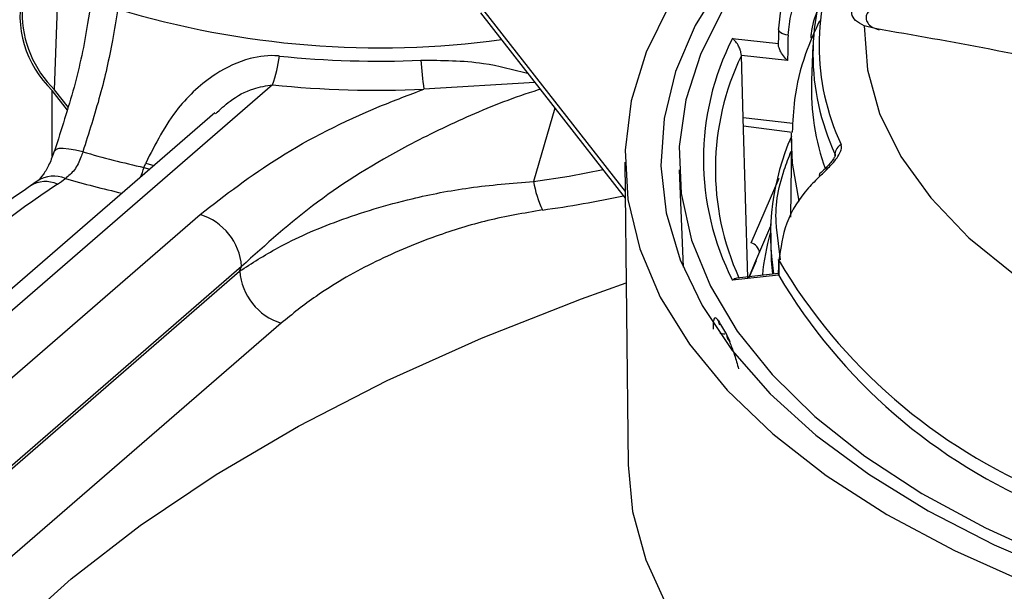
# Model space of a CAD drawing. Units: inches. Extents: x 0.9 to 41.7, y 0.8 to 54.3.
# Drawn here: x 6.8 to 8.4, y 40.7 to 41.6 of the extents above; entities that cross this region are included whole.
import ezdxf

# ---------------------------------------------------------------- set-up
doc = ezdxf.new("R2010")
doc.units = ezdxf.units.IN
doc.header["$LTSCALE"] = 5
doc.header["$MEASUREMENT"] = 0

msp = doc.modelspace()

# ---------------------------------------------------------------- linework, layer by layer
at = {"color": 7, "linetype": 'Continuous', "lineweight": 25}
for p, q in [((6.8114, 41.4942), (6.8239, 41.838)), ((7.5117, 41.621), (7.75, 41.3164)), ((8.1607, 41.5949), (8.1429, 41.5998)), ((8.0586, 41.5679), (8.0562, 41.5095)), ((7.9439, 41.4482), (7.9408, 41.5508)), ((8.0167, 41.5424), (7.9408, 41.5508)), ((7.1699, 41.5026), (5.7812, 40.2999)), ((6.8328, 41.4611), (6.8076, 41.4933)), ((6.8344, 41.4652), (6.8114, 41.4942)), ((7.075, 41.4564), (5.7729, 40.3288)), ((7.9517, 41.1853), (7.9439, 41.4482)), ((8.0256, 41.4392), (7.9439, 41.4482)), ((8.023, 41.4137), (8.0232, 41.423)), ((8.023, 41.4137), (8.0217, 41.2848)), ((6.9584, 41.3668), (6.9613, 41.3739)), ((7.7494, 41.3755), (7.7544, 40.8776)), ((7.8385, 41.3628), (7.8449, 41.2028)), ((6.783, 41.3441), (6.7719, 41.3363)), ((7.957, 41.2425), (8.0028, 41.349)), ((6.0911, 40.4581), (7.0509, 41.2893)), ((7.9893, 41.2784), (7.9891, 41.2741)), ((7.9888, 41.2699), (7.9625, 41.2088)), ((7.9651, 41.2132), (7.9529, 41.1849)), ((7.9641, 41.2124), (7.9538, 41.1871)), ((8.0027, 41.2129), (8.0022, 41.1891)), ((7.119, 41.2038), (6.1592, 40.3726)), ((6.1628, 40.3707), (7.1158, 41.1961)), ((7.1158, 41.1961), (7.119, 41.2038)), ((8.0017, 41.1924), (7.9335, 41.1848)), ((8.0018, 41.1911), (8.002, 41.1896)), ((8.002, 41.1896), (7.9262, 41.1812)), ((8.0022, 41.1891), (8.002, 41.1896)), ((7.184, 41.1106), (6.2309, 40.2852))]:
    msp.add_line(p, q, dxfattribs=at)
at = {"color": 8, "linetype": 'Continuous', "lineweight": 25}
for p, q in [((7.5174, 41.6244), (7.7499, 41.3273)), ((7.9262, 41.5789), (8.0017, 41.5706)), ((7.6012, 41.5065), (7.4189, 41.4953)), ((6.8076, 41.385), (6.8076, 41.4933)), ((7.6343, 41.4643), (7.599, 41.3435)), ((8.0243, 41.4241), (7.9443, 41.4348)), ((8.0946, 41.3864), (8.0948, 41.389)), ((6.9613, 41.3739), (6.9749, 41.3697)), ((6.9584, 41.3668), (6.968, 41.3637)), ((8.0049, 41.2145), (7.9988, 41.2687)), ((7.9165, 41.0917), (7.9221, 41.0806)), ((7.9177, 41.0864), (7.9178, 41.0843))]:
    msp.add_line(p, q, dxfattribs=at)
at = {"color": 7, "linetype": 'Continuous', "lineweight": 25, "flags": 128}
for points in [[(7.9764, 41.7531), (7.97, 41.7463), (7.911, 41.6744), (7.865, 41.6002), (7.8325, 41.5242), (7.8136, 41.4471), (7.8086, 41.3694), (7.8174, 41.2918), (7.84, 41.2149), (7.8763, 41.1394), (7.9259, 41.0658), (7.9884, 40.9946), (8.0634, 40.9266), (8.1502, 40.8621), (8.2482, 40.8018), (8.3565, 40.7461), (8.4744, 40.6954)], [(7.9636, 41.7016), (7.9121, 41.6289), (7.8739, 41.5541), (7.8494, 41.4779), (7.8386, 41.401), (7.8418, 41.3238), (7.8589, 41.2471), (7.8898, 41.1715), (7.9341, 41.0976), (7.9916, 41.026), (8.0617, 40.9573), (8.1439, 40.892), (8.2376, 40.8307), (8.342, 40.7738), (8.4561, 40.7219)], [(7.8233, 41.6354), (7.7843, 41.5565), (7.7597, 41.4761), (7.7496, 41.395), (7.7543, 41.3137), (7.7736, 41.233), (7.8074, 41.1535), (7.8554, 41.0758), (7.9172, 41.0006), (7.9924, 40.9285), (8.0802, 40.8601), (8.1801, 40.796), (8.2911, 40.7366), (8.4124, 40.6824)], [(8.0021, 41.5937), (8.0021, 41.5941), (8.0027, 41.5959)], [(8.1429, 41.5998), (8.1481, 41.5273), (8.1682, 41.4554), (8.203, 41.3849), (8.2522, 41.3166), (8.3151, 41.2512), (8.3913, 41.1894), (8.4797, 41.1318), (8.5796, 41.0791), (8.6898, 41.0319), (8.8091, 40.9905), (8.9364, 40.9556), (9.0702, 40.9274), (9.209, 40.9062), (9.3515, 40.8923), (9.4961, 40.8859), (9.6413, 40.8869)], [(8.0021, 41.5937), (8.0019, 41.5832), (8.0016, 41.5684)], [(7.9928, 41.1914), (7.9901, 41.2134), (7.9891, 41.2741)], [(8.0021, 41.2155), (8.0019, 41.2054), (8.0016, 41.1911)], [(8.0027, 41.2129), (8.0021, 41.215), (8.0021, 41.2155)], [(7.7544, 40.8776), (7.7617, 40.801), (7.7835, 40.7212), (7.8194, 40.6428), (7.8693, 40.5662), (7.9326, 40.4923), (8.009, 40.4214), (8.0529, 40.3866)]]:
    msp.add_lwpolyline(points, dxfattribs=at)
at = {"color": 8, "linetype": 'Continuous', "lineweight": 25, "flags": 128}
for points in [[(8.0175, 41.5843), (8.0138, 41.585), (8.0104, 41.5859), (8.0075, 41.5872), (8.0051, 41.5887), (8.0033, 41.5904), (8.0024, 41.5922), (8.0021, 41.5937)], [(8.0358, 41.3113), (8.0247, 41.3736), (8.023, 41.4137)], [(6.8578, 41.3925), (6.8456, 41.3952), (6.8348, 41.397), (6.8257, 41.3978), (6.8187, 41.3976), (6.8139, 41.3964), (6.8117, 41.3942), (6.8116, 41.3941)], [(7.599, 41.3435), (7.6576, 41.3526), (7.7134, 41.3632)], [(6.7376, 40.5988), (6.839, 40.6901), (6.9524, 40.7779), (7.077, 40.8617), (7.2125, 40.9413), (7.3582, 41.0161), (7.5135, 41.086), (7.6777, 41.1507), (7.7514, 41.177)]]:
    msp.add_lwpolyline(points, dxfattribs=at)
at = {"color": 7, "linetype": 'Continuous', "lineweight": 25}
for centre, radius, start, end in [((8.4545, 41.5672), 0.3858, 155.0452, 204.9548), ((8.4469, 41.5529), 0.3884, 155.0453, 204.9548), ((6.9243, 41.6167), 0.1698, 166.1734, 226.6043), ((7.3464, 43.0489), 1.4855, 253.1262, 277.7296), ((6.9365, 41.6215), 0.1785, 179.6935, 225.4929), ((6.6358, 32.5746), 9.1483, 78.00165, 80.40472), ((8.3169, 41.3801), 0.4384, 153.0271, 206.9729), ((6.9619, 41.5773), 0.221, 340.2375, 352.853), ((7.3444, 43.1352), 1.5938, 264.1245, 272.5054), ((8.3287, 41.3638), 0.4306, 154.2609, 204.5012), ((7.9086, 41.569), 0.4953, 183.0049, 188.5544), ((7.3444, 43.1978), 1.7042, 264.1245, 272.5054), ((8.4446, 41.4955), 0.3886, 177.9334, 199.8305), ((8.3928, 41.2549), 0.404, 156.2234, 189.0329), ((8.1142, 41.3874), 0.0195, 119.0691, 175.3776), ((7.2769, 42.8246), 1.4922, 253.6906, 257.6787), ((8.0724, 41.3543), 0.00342, 149.5988, 216.4235), ((8.0591, 39.4945), 2.2245, 123.9718, 130.7514), ((6.5453, 41.7393), 0.4831, 304.0952, 306.0086), ((7.7721, 41.3723), 0.1754, 189.4491, 205.5321), ((7.0219, 41.1963), 0.0974, 4.4412, 72.6837), ((8.3829, 41.1486), 0.4096, 164.376, 174.275), ((8.795, 41.6817), 0.9205, 210.6091, 247.6041), ((7.213, 41.2037), 0.0974, 184.4415, 252.6835), ((8.795, 41.6573), 0.9207, 210.5674, 247.6459), ((8.4185, 41.4039), 0.5911, 209.3374, 211.873)]:
    msp.add_arc(centre, radius, start, end, dxfattribs=at)
at = {"color": 8, "linetype": 'Continuous', "lineweight": 25}
for centre, radius, start, end in [((6.8104, 41.3027), 0.0496, 67.6134, 123.4038), ((6.7746, 41.4222), 0.1921, 338.0852, 343.2352), ((6.7968, 41.2958), 0.0476, 66.1525, 121.5791), ((7.2707, 42.8554), 1.5701, 253.6704, 257.1874), ((7.3739, 43.0539), 1.7735, 277.7714, 282.1464), ((7.952, 41.2245), 0.0187, 8.5903, 74.3608), ((7.9172, 41.1147), 0.014, 181.8885, 209.1888), ((7.9124, 41.1275), 0.0342, 257.8091, 271.9333), ((7.9304, 41.0922), 0.0139, 181.766, 212.3515)]:
    msp.add_arc(centre, radius, start, end, dxfattribs=at)
at = {"color": 7, "linetype": 'Continuous', "lineweight": 25}
msp.add_ellipse((9.4535, 29.7653), major_axis=(0.3593, 42.699), ratio=0.037414, start_param=1.290651, end_param=1.291674, dxfattribs=at)
for points, knots in [([(8.0027, 41.5959), (8.0039, 41.6091), (8.007, 41.6436), (8.0294, 41.6898), (8.0576, 41.7146), (8.0697, 41.7253)], [0, 0, 0, 0, 0.263475, 0.683722, 1, 1, 1, 1]), ([(8.0786, 41.7022), (8.0676, 41.6925), (8.0419, 41.6699), (8.0215, 41.6278), (8.0186, 41.5964), (8.0175, 41.5843)], [0, 0, 0, 0, 0.316285, 0.736533, 1, 1, 1, 1]), ([(6.8757, 41.6793), (6.8728, 41.6539), (6.8658, 41.5939), (6.8451, 41.4981), (6.8226, 41.429), (6.8113, 41.3942)], [0, 0, 0, 0, 0.265668, 0.630154, 1, 1, 1, 1]), ([(6.9152, 41.6274), (6.9125, 41.6101), (6.905, 41.5626), (6.8872, 41.4838), (6.8677, 41.4233), (6.8578, 41.3925)], [0, 0, 0, 0, 0.219238, 0.602321, 1, 1, 1, 1]), ([(8.0556, 41.5792), (8.0557, 41.5817), (8.0563, 41.5988), (8.0623, 41.6146), (8.0675, 41.6281)], [0, 0, 0, 0, 0.144832, 1, 1, 1, 1]), ([(8.1429, 41.5998), (8.1377, 41.6025), (8.1271, 41.6078), (8.1212, 41.619), (8.123, 41.6314), (8.1296, 41.6393), (8.1326, 41.6429)], [0, 0, 0, 0, 0.265209, 0.530558, 0.791425, 1, 1, 1, 1]), ([(8.1521, 41.6256), (8.1504, 41.6237), (8.1467, 41.6193), (8.1451, 41.6118), (8.1479, 41.604), (8.1553, 41.5971), (8.1633, 41.5943), (8.1672, 41.5928)], [0, 0, 0, 0, 0.164618, 0.371107, 0.576484, 0.788458, 1, 1, 1, 1]), ([(8.0692, 41.6076), (8.0611, 41.5898), (8.0421, 41.5477), (8.0272, 41.486), (8.0253, 41.4424), (8.0245, 41.4245)], [0, 0, 0, 0, 0.302611, 0.713217, 1, 1, 1, 1]), ([(7.9408, 41.5508), (7.9407, 41.5525), (7.9404, 41.5558), (7.9385, 41.5618), (7.9351, 41.5687), (7.9308, 41.5747), (7.9276, 41.5778), (7.9262, 41.5789), (7.9262, 41.5789)], [0, 0, 0, 0, 0.146846, 0.292905, 0.503513, 0.793021, 0.995184, 1, 1, 1, 1]), ([(8.0167, 41.5424), (8.0167, 41.5424), (8.015, 41.5442), (8.0109, 41.5488), (8.0059, 41.5559), (8.0028, 41.5626), (8.0016, 41.5666), (8.0017, 41.5681), (8.0018, 41.5684)], [0, 0, 0, 0, 0.005312, 0.2306, 0.550185, 0.781965, 0.942778, 1, 1, 1, 1]), ([(7.1812, 41.5498), (7.1807, 41.5499), (7.1647, 41.5515), (7.1274, 41.5474), (7.0688, 41.5192), (7.0056, 41.4614), (6.9772, 41.4052), (6.9613, 41.3739)], [0, 0, 0, 0, 0.00547, 0.162932, 0.369796, 0.648407, 1, 1, 1, 1]), ([(7.0509, 41.2893), (7.0922, 41.3214), (7.1762, 41.3865), (7.3075, 41.4532), (7.3945, 41.4861), (7.4189, 41.4953)], [0, 0, 0, 0, 0.411471, 0.835189, 1, 1, 1, 1]), ([(8.0697, 41.3522), (8.0705, 41.3529), (8.0764, 41.3585), (8.0859, 41.3678), (8.0964, 41.3798), (8.1028, 41.3895), (8.1062, 41.3981), (8.1052, 41.4024), (8.1047, 41.4045)], [0, 0, 0, 0, 0.0430981, 0.3323554, 0.5219908, 0.6882323, 0.845636, 1, 1, 1, 1]), ([(6.8113, 41.3945), (6.8086, 41.3868), (6.8031, 41.3714), (6.7931, 41.3545), (6.785, 41.3455), (6.7839, 41.3449), (6.7836, 41.3447)], [0, 0, 0, 0, 0.282368, 0.564525, 0.851777, 1, 1, 1, 1]), ([(6.8578, 41.3925), (6.8569, 41.3895), (6.8533, 41.3786), (6.8448, 41.3613), (6.8345, 41.3528), (6.8293, 41.3486)], [0, 0, 0, 0, 0.154441, 0.57675, 1, 1, 1, 1]), ([(7.9988, 41.2687), (7.9988, 41.2691), (7.9952, 41.3005), (8.003, 41.3426), (8.0188, 41.3831), (8.0228, 41.3933)], [0, 0, 0, 0, 0.010414, 0.750945, 1, 1, 1, 1]), ([(8.0952, 41.3863), (8.0952, 41.3864), (8.0953, 41.3866), (8.0949, 41.3853), (8.0936, 41.3828), (8.0909, 41.3786), (8.086, 41.3725), (8.0785, 41.3645), (8.0727, 41.359), (8.0694, 41.356)], [0, 0, 0, 0, 0.023125, 0.113829, 0.208637, 0.322569, 0.487983, 0.720657, 1, 1, 1, 1]), ([(8.0697, 41.3522), (8.0634, 41.3459), (8.0405, 41.323), (8.0109, 41.2758), (8.0054, 41.2339), (8.0027, 41.2129)], [0, 0, 0, 0, 0.159295, 0.579637, 1, 1, 1, 1]), ([(6.7719, 41.3363), (6.7501, 41.3213), (6.6869, 41.2775), (6.6153, 41.2221), (6.5674, 41.1812), (6.5554, 41.171)], [0, 0, 0, 0, 0.283039, 0.821187, 1, 1, 1, 1]), ([(7.1158, 41.1961), (7.136, 41.2092), (7.1829, 41.2395), (7.2766, 41.2808), (7.3843, 41.3134), (7.4934, 41.3351), (7.5635, 41.3407), (7.599, 41.3435)], [0, 0, 0, 0, 0.179062, 0.415015, 0.658137, 0.826481, 1, 1, 1, 1]), ([(7.6138, 41.2967), (7.5834, 41.2915), (7.5216, 41.2807), (7.4267, 41.251), (7.3303, 41.2096), (7.246, 41.1606), (7.2025, 41.1255), (7.184, 41.1106)], [0, 0, 0, 0, 0.165456, 0.336453, 0.574395, 0.818902, 1, 1, 1, 1]), ([(7.9335, 41.1844), (7.9324, 41.1843), (7.9301, 41.1841), (7.9276, 41.1823), (7.9262, 41.1813), (7.9262, 41.1812)], [0, 0, 0, 0, 0.468758, 0.987642, 1, 1, 1, 1]), ([(7.9032, 41.1143), (7.9025, 41.1153), (7.9007, 41.1184), (7.898, 41.12), (7.8956, 41.1177), (7.8942, 41.1113), (7.8942, 41.1042), (7.8942, 41.1007)], [0, 0, 0, 0, 0.123661, 0.34362, 0.563022, 0.781802, 1, 1, 1, 1]), ([(7.9048, 41.1082), (7.9048, 41.1082), (7.9048, 41.1083), (7.905, 41.1079), (7.905, 41.1078)], [0, 0, 0, 0, 0.697385, 1, 1, 1, 1]), ([(7.9187, 41.0847), (7.9187, 41.0846), (7.9191, 41.0841), (7.9212, 41.0801), (7.9248, 41.0718), (7.9302, 41.0564), (7.934, 41.0431), (7.9361, 41.0356)], [0, 0, 0, 0, 0.019594, 0.145815, 0.337231, 0.622579, 1, 1, 1, 1])]:
    msp.add_open_spline(points, degree=3, knots=knots, dxfattribs=at)
at = {"color": 8, "linetype": 'Continuous', "lineweight": 25}
for points, knots in [([(7.414, 41.543), (7.4485, 41.5429), (7.5081, 41.5427), (7.5653, 41.5279), (7.5894, 41.5216)], [0, 0, 0, 0, 0.578615, 1, 1, 1, 1]), ([(7.0761, 41.4551), (7.0838, 41.4622), (7.1019, 41.479), (7.134, 41.4968), (7.1594, 41.5009), (7.1699, 41.5026)], [0, 0, 0, 0, 0.301268, 0.710659, 1, 1, 1, 1]), ([(7.6102, 41.4951), (7.609, 41.4948), (7.5686, 41.4825), (7.4935, 41.4527), (7.369, 41.3926), (7.2371, 41.311), (7.1587, 41.2398), (7.119, 41.2038)], [0, 0, 0, 0, 0.005476, 0.190759, 0.379188, 0.685724, 1, 1, 1, 1]), ([(8.0948, 41.389), (8.095, 41.3882), (8.0953, 41.3873), (8.0952, 41.3861), (8.0952, 41.386)], [0, 0, 0, 0, 0.926439, 1, 1, 1, 1])]:
    msp.add_open_spline(points, degree=3, knots=knots, dxfattribs=at)

doc.saveas('drawing.dxf')
